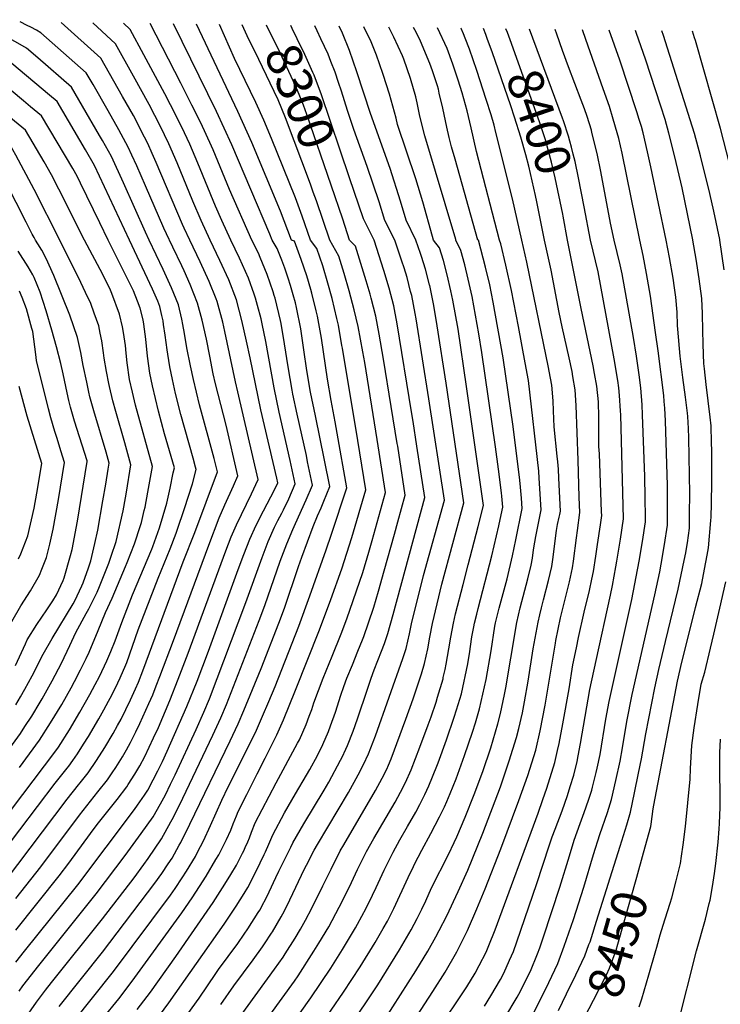
# Model space of a CAD drawing. Units: inches. Extents: x 2583075 to 2588528, y 1539767 to 1545251.
# Drawn here: x 2584203 to 2584773, y 1544378 to 1545179 of the extents above; entities that cross this region are included whole.
import ezdxf
from ezdxf.enums import TextEntityAlignment as Align

# ---------------------------------------------------------------- set-up
doc = ezdxf.new("R2010")
doc.units = ezdxf.units.IN
doc.header["$MEASUREMENT"] = 0
doc.layers.add('tile_2467_35_contour_10ft', color=101, linetype='Continuous')
doc.styles.add('Arial', font='arial.ttf')

msp = doc.modelspace()

# ---------------------------------------------------------------- linework, layer by layer
at = {"layer": 'tile_2467_35_contour_10ft'}
for p, q in [((2584599.81, 1545168.7, 8400), (2584598.59, 1545171.92, 8400)), ((2584667.44, 1545000, 8410), (2584662.23, 1545027.04, 8410))]:
    msp.add_line(p, q, dxfattribs=at)
for points, elevation in [([(2584255.86, 1545000), (2584234.84, 1545041.52), (2584228.85, 1545052.99), (2584223.04, 1545063.66), (2584207.83, 1545089.33), (2584198.93, 1545096.8), (2584172.55, 1545118.88), (2584132.93, 1545142.64), (2584120.96, 1545150.36), (2584107.14, 1545160.7), (2584083.44, 1545179.24)], 8170), ([(2584275.12, 1545000), (2584268.3, 1545014.03), (2584252.51, 1545046.4), (2584249.7, 1545051.86), (2584246.32, 1545058.26), (2584220.76, 1545101), (2584211.88, 1545108.49), (2584206.13, 1545113.31), (2584196.23, 1545121.57), (2584184.76, 1545131.12), (2584160.89, 1545144.98), (2584154.21, 1545148.98), (2584148.5, 1545152.43), (2584142.26, 1545156.56), (2584136.73, 1545160.28), (2584123.08, 1545171.63), (2584114.72, 1545178.79)], 8180), ([(2584292.26, 1545000), (2584263.9, 1545060.52), (2584256.44, 1545073.28), (2584233.4, 1545112.68), (2584227.31, 1545117.9), (2584196.62, 1545143.63), (2584194.43, 1545144.87), (2584185.57, 1545149.86), (2584174.47, 1545156.04), (2584167.57, 1545160.12), (2584163.63, 1545162.5), (2584160.36, 1545164.7), (2584152.4, 1545170.12), (2584145.42, 1545175.93), (2584142.47, 1545178.4)], 8190), ([(2584308.44, 1545000), (2584305.33, 1545006.5), (2584287.6, 1545046.53), (2584277.63, 1545068.04), (2584270.31, 1545080.87), (2584267.87, 1545085.14), (2584254.2, 1545108.98), (2584245.3, 1545124.39), (2584217.8, 1545148.18), (2584208.48, 1545156.14), (2584201.47, 1545160.18), (2584191.83, 1545165.68), (2584186.99, 1545168.34), (2584177.27, 1545173.99), (2584171.32, 1545177.99)], 8200), ([(2584324.88, 1545000), (2584324.66, 1545000.46), (2584320.35, 1545009.59), (2584305.43, 1545044.24), (2584298.21, 1545060.46), (2584294.3, 1545069.15), (2584291.36, 1545075.55), (2584283.63, 1545089.6), (2584274.93, 1545105.21), (2584262.72, 1545126.5), (2584257.2, 1545136.1), (2584220.33, 1545168.65), (2584216.62, 1545170.61), (2584211.99, 1545173.06), (2584209.02, 1545174.51), (2584203.44, 1545177.53)], 8210), ([(2584341.41, 1545000), (2584336.79, 1545009.6), (2584335.37, 1545012.69), (2584314.02, 1545063.05), (2584310.77, 1545070.51), (2584307.21, 1545078.54), (2584304.61, 1545083.76), (2584295.48, 1545101.26), (2584286.73, 1545116.82), (2584269.1, 1545147.82), (2584236.73, 1545177.06)], 8220), ([(2584357.87, 1545000), (2584350.59, 1545015.82), (2584343.87, 1545031.78), (2584331.07, 1545062.76), (2584324.42, 1545078.25), (2584320.93, 1545085.52), (2584317.51, 1545092.46), (2584308.27, 1545110.21), (2584295.72, 1545133.26), (2584281, 1545159.53), (2584262.42, 1545176.69)], 8230), ([(2584374.86, 1545000), (2584367.5, 1545015.99), (2584362.36, 1545027.7), (2584348.08, 1545062.47), (2584341.48, 1545077.97), (2584337.19, 1545087.25), (2584330.31, 1545101.09), (2584321.15, 1545118.9), (2584302.23, 1545154.11), (2584294.83, 1545167.73), (2584292.9, 1545171.24), (2584287.61, 1545176.34)], 8240), ([(2584391.91, 1545000), (2584373.67, 1545041.03), (2584360.38, 1545073.34), (2584353.44, 1545088.97), (2584350.11, 1545095.96), (2584343.17, 1545109.76), (2584334.02, 1545127.58), (2584309.08, 1545176.03)], 8250), ([(2584408.42, 1545000), (2584406.47, 1545004.69), (2584375.61, 1545077.39), (2584369.49, 1545091.08), (2584363.08, 1545104.59), (2584328.02, 1545175.76)], 8260), ([(2584424.17, 1545000), (2584415.18, 1545023.52), (2584391.78, 1545079.43), (2584380.41, 1545104.47), (2584346.9, 1545175.49)], 8270), ([(2584439.64, 1545000), (2584432.74, 1545019.54), (2584427.27, 1545034.42), (2584407.94, 1545082.64), (2584401.58, 1545097.44), (2584394.99, 1545111.88), (2584377.78, 1545147.77), (2584365.57, 1545175.23)], 8280), ([(2584441.88, 1545038.85), (2584439.5, 1545045.46), (2584419.29, 1545099.52), (2584413.21, 1545113.99), (2584406.89, 1545127.59), (2584397.43, 1545146.73), (2584387.96, 1545166.17), (2584384.06, 1545174.97)], 8290), ([(2584456.34, 1545044.69), (2584436.57, 1545102.21), (2584433.8, 1545109.68), (2584431.02, 1545116.97), (2584427.65, 1545124.83), (2584414.6, 1545152.91), (2584403.87, 1545174.68)], 8300), ([(2584471.29, 1545050.74), (2584448.27, 1545118.81), (2584446.9, 1545122.53), (2584442.55, 1545134.13), (2584441.59, 1545136.32), (2584433.82, 1545153.44), (2584432.93, 1545155.29), (2584424.68, 1545172.14), (2584423.56, 1545174.4)], 8310), ([(2584508.11, 1545000), (2584500.12, 1545015.95), (2584495.41, 1545031.23), (2584485.67, 1545059.71), (2584474.72, 1545089.9), (2584469.66, 1545105.39), (2584464.71, 1545121.05), (2584462.41, 1545128.07), (2584459.61, 1545136.47), (2584456.24, 1545145.3), (2584453.99, 1545151.13), (2584448.11, 1545163.8), (2584445.12, 1545170.24), (2584443.24, 1545174.13)], 8320), ([(2584525.38, 1545000), (2584517.41, 1545016.26), (2584512.85, 1545031.76), (2584504.26, 1545058.25), (2584488.47, 1545102.96), (2584477.39, 1545136.93), (2584471.24, 1545154.22), (2584465.54, 1545168.32), (2584463, 1545173.84)], 8330), ([(2584539.7, 1545000), (2584538.77, 1545002.95), (2584530.86, 1545031.01), (2584525.18, 1545049.92), (2584510.45, 1545093.93), (2584509.18, 1545099.02), (2584503.82, 1545118.79), (2584498.74, 1545134.78), (2584495.84, 1545143.46), (2584493.17, 1545150.41), (2584488.88, 1545161.11), (2584482.99, 1545173.56)], 8340), ([(2584557.85, 1545000), (2584557.71, 1545000.45), (2584532.46, 1545084.89), (2584528.65, 1545100.72), (2584526.38, 1545111.73), (2584525.21, 1545116.41), (2584521.05, 1545131.52), (2584515.44, 1545147.13), (2584514.36, 1545149.95), (2584507.36, 1545164.89), (2584503.26, 1545173.27)], 8350), ([(2584575.57, 1545000), (2584557.31, 1545065.8), (2584554.27, 1545075.93), (2584552.46, 1545083.55), (2584550.53, 1545091.73), (2584547.25, 1545107.35), (2584544.38, 1545119.43), (2584543.58, 1545122.74), (2584542.82, 1545125.38), (2584538.86, 1545137.76), (2584536.73, 1545143.5), (2584528.95, 1545161.81), (2584525.46, 1545168.99), (2584523.42, 1545172.99)], 8360), ([(2584593.39, 1545000), (2584574.6, 1545071.92), (2584570.22, 1545091.26), (2584567.04, 1545105.11), (2584562.96, 1545119.65), (2584559.64, 1545129.95), (2584555.28, 1545143.07), (2584550.65, 1545155.94), (2584542.96, 1545172.71)], 8370), ([(2584611.37, 1545000), (2584603.95, 1545033.66), (2584590.38, 1545087.58), (2584588.9, 1545093.39), (2584586.65, 1545101.85), (2584582.61, 1545114.27), (2584574.83, 1545137.79), (2584568.8, 1545155.15), (2584565.36, 1545164.2), (2584563.97, 1545167.84), (2584562.06, 1545172.01), (2584561.85, 1545172.44)], 8380), ([(2584583.64, 1545163.14), (2584582.19, 1545167.12), (2584580.21, 1545172.18)], 8390), ([(2584644.83, 1545021.06), (2584638.68, 1545050.75), (2584635.68, 1545063.23), (2584633.27, 1545072.35), (2584630.67, 1545081.43), (2584625.82, 1545096.08), (2584602.04, 1545162.77), (2584599.81, 1545168.7)], 8400), ([(2584662.23, 1545027.04), (2584657.66, 1545050.72), (2584654.8, 1545063.84), (2584653.36, 1545070), (2584651.92, 1545075.51), (2584650.52, 1545080.49), (2584649.37, 1545084.6), (2584645.3, 1545096.97), (2584644.55, 1545099.26), (2584617.77, 1545171.65)], 8410), ([(2584686.64, 1545000), (2584683.72, 1545013.74), (2584675.87, 1545055.7), (2584672.77, 1545070.54), (2584668.56, 1545087.53), (2584668.05, 1545089.26), (2584664.55, 1545100.45), (2584662.4, 1545106.85), (2584659.87, 1545113.83), (2584649.35, 1545140.8), (2584644.57, 1545154.2), (2584639.99, 1545167.56), (2584638.68, 1545171.35)], 8420), ([(2584707.57, 1545000), (2584693.08, 1545070.75), (2584690.28, 1545082.6), (2584689.15, 1545087.33), (2584685.92, 1545098.38), (2584682.75, 1545108.53), (2584677.74, 1545122.98), (2584663.54, 1545163.14), (2584660.71, 1545171.04)], 8430), ([(2584728.92, 1545000), (2584716.4, 1545059.67), (2584713.7, 1545071.82), (2584710.12, 1545087.13), (2584708.7, 1545092.32), (2584707.04, 1545098.18), (2584705.11, 1545104.37), (2584691.28, 1545146.19), (2584682.62, 1545170.73)], 8440), ([(2584750.67, 1545000), (2584750.62, 1545000.26), (2584741.81, 1545042.57), (2584736, 1545067.66), (2584731.13, 1545086.93), (2584727.99, 1545097.97), (2584724.47, 1545109.03), (2584712.13, 1545147.06), (2584704.89, 1545167.9), (2584703.97, 1545170.43)], 8450), ([(2584772.51, 1545000), (2584772.45, 1545000.42), (2584767.65, 1545023.47), (2584764.5, 1545037.86), (2584756.78, 1545068.41), (2584751.82, 1545086.73), (2584748.53, 1545097.78), (2584726.81, 1545166.3), (2584725.45, 1545170.13)], 8460), ([(2584796.31, 1545000), (2584796.1, 1545001), (2584795.11, 1545005.45), (2584772.98, 1545090.87), (2584759.43, 1545138.49), (2584752.65, 1545162.28), (2584752.03, 1545164.43), (2584750.28, 1545169.78)], 8470), ([(2584622.64, 1545036.13), (2584617.12, 1545060.08), (2584614.8, 1545069.21), (2584610.7, 1545083.78), (2584605.52, 1545100.03), (2584602.5, 1545109.2), (2584587.27, 1545153.21), (2584583.64, 1545163.14)], 8390), ([(2584235.58, 1545000), (2584214.84, 1545041.23), (2584199.91, 1545069.01), (2584194.9, 1545077.66), (2584177.39, 1545092.32), (2584177.23, 1545092.46)], 8160), ([(2584215.99, 1545000), (2584215.96, 1545000.04), (2584214.78, 1545002.18), (2584213.28, 1545004.92), (2584208.2, 1545014.7), (2584192.17, 1545046.57), (2584184.91, 1545060.5), (2584181.96, 1545065.99), (2584173.47, 1545073.11), (2584169.25, 1545076.64)], 8150), ([(2584491.28, 1545000), (2584482.61, 1545017.24), (2584471.29, 1545050.74)], 8310), ([(2584471.43, 1545000), (2584465.83, 1545017.08), (2584456.34, 1545044.69)], 8300), ([(2584455.37, 1545000), (2584444.36, 1545031.97), (2584441.88, 1545038.85)], 8290), ([(2584629.9, 1545000), (2584623.77, 1545031.21), (2584622.64, 1545036.13)], 8390), ([(2584648.72, 1545000), (2584645.17, 1545019.45), (2584644.83, 1545021.06)], 8400), ([(2584144.08, 1544468.13), (2584231.61, 1544583.51), (2584234.63, 1544587.7), (2584243.6, 1544601.8), (2584252.06, 1544616.07), (2584260.2, 1544630.47), (2584264.55, 1544638.58), (2584267.97, 1544645), (2584274.03, 1544657.73), (2584277.27, 1544665.47), (2584280.61, 1544674.1), (2584286.02, 1544689.01), (2584294.69, 1544711.53), (2584310.46, 1544748.67), (2584311.25, 1544750.66), (2584316.69, 1544766), (2584322.62, 1544785.96), (2584325.39, 1544798.36), (2584328.01, 1544810.64), (2584328.84, 1544814.67), (2584326.23, 1544823.92), (2584320.9, 1544842.43), (2584315.93, 1544860.97), (2584311.09, 1544881.44), (2584308.87, 1544891.74), (2584307.07, 1544905.58), (2584305.68, 1544919.54), (2584304.08, 1544931.67), (2584303.39, 1544935.19), (2584300.99, 1544944.73), (2584298.88, 1544950.23), (2584295.49, 1544958.66), (2584292.07, 1544965.78), (2584275.12, 1545000)], 8180), ([(2584161.13, 1544438.92), (2584241.6, 1544545.38), (2584250.95, 1544556.88), (2584252.21, 1544558.48), (2584258.61, 1544566.65), (2584265.63, 1544576.65), (2584272.29, 1544587.36), (2584279.01, 1544598.72), (2584282.65, 1544605.17), (2584285.57, 1544610.48), (2584293.19, 1544626.07), (2584297.22, 1544634.98), (2584299.6, 1544640.56), (2584303.18, 1544649.69), (2584336.06, 1544738.45), (2584345.64, 1544762.31), (2584363.83, 1544811.43), (2584361.25, 1544822.4), (2584349.43, 1544866.1), (2584344.44, 1544886.5), (2584341.91, 1544897.84), (2584339.06, 1544912.41), (2584337.15, 1544924.06), (2584335.78, 1544931.47), (2584334.96, 1544935.73), (2584332.13, 1544947.36), (2584326.47, 1544961.27), (2584319.8, 1544976.07), (2584308.44, 1545000)], 8200), ([(2584174.27, 1544482.46), (2584231.77, 1544558.3), (2584241.6, 1544570.38), (2584243.03, 1544572.21), (2584246.29, 1544576.72), (2584250.11, 1544582.18), (2584255.04, 1544590.04), (2584258.97, 1544596.32), (2584267.37, 1544610.62), (2584271.43, 1544617.88), (2584275.36, 1544625.07), (2584277.91, 1544629.83), (2584282.84, 1544639.86), (2584284.81, 1544644.09), (2584289.25, 1544654.43), (2584290.06, 1544656.49), (2584299.49, 1544683.08), (2584315.55, 1544725.1), (2584325.45, 1544748.85), (2584330.36, 1544761.62), (2584331.25, 1544764.15), (2584337.1, 1544781.64), (2584343.56, 1544801.82), (2584346.55, 1544813.38), (2584346.02, 1544815.37), (2584344.06, 1544822.61), (2584334.02, 1544858.26), (2584329.81, 1544875.22), (2584327.23, 1544886.58), (2584325.06, 1544896.9), (2584323.59, 1544907.1), (2584323.08, 1544910.67), (2584321.45, 1544922.73), (2584320.14, 1544931.36), (2584319.63, 1544934.44), (2584318.65, 1544938.79), (2584316.93, 1544946.07), (2584315.29, 1544950.2), (2584311.2, 1544959.98), (2584292.26, 1545000)], 8190), ([(2584190.65, 1544580.69), (2584203.62, 1544598.75), (2584207.32, 1544604.41), (2584212.79, 1544612.78), (2584219.72, 1544624.26), (2584221.36, 1544627.02), (2584229.36, 1544641.46), (2584237.02, 1544656.03), (2584243.93, 1544670.36), (2584248.65, 1544680.9), (2584257.17, 1544696.23), (2584259.17, 1544700.02), (2584266.02, 1544713.75), (2584267.89, 1544718.34), (2584275.5, 1544737.18), (2584277.54, 1544743.02), (2584281.55, 1544754.85), (2584287.16, 1544779.7), (2584287.73, 1544782.8), (2584289.87, 1544794.91), (2584293.42, 1544817.27), (2584288.52, 1544835.09), (2584281.15, 1544860.56), (2584278.85, 1544869.33), (2584276.03, 1544880.9), (2584275.48, 1544883.47), (2584273.73, 1544893.15), (2584271.88, 1544904.02), (2584271.3, 1544908.21), (2584269.86, 1544918.14), (2584268.6, 1544924.35), (2584267.35, 1544930.3), (2584263.63, 1544940.56), (2584260.82, 1544948.34), (2584256.59, 1544957.45), (2584252.74, 1544965.5), (2584235.58, 1545000)], 8160), ([(2584199.81, 1544621.91), (2584203.66, 1544628.5), (2584207.14, 1544634.68), (2584213.12, 1544645.67), (2584222.24, 1544663.24), (2584229.38, 1544675.87), (2584246.56, 1544704.03), (2584247.77, 1544706.54), (2584253.51, 1544718.76), (2584254.56, 1544721.32), (2584258.95, 1544733.53), (2584260.97, 1544739.27), (2584264.22, 1544753.34), (2584266.55, 1544764.09), (2584270.76, 1544787.88), (2584273.01, 1544801.48), (2584274.96, 1544813.82), (2584275.72, 1544818.57), (2584273.41, 1544827.39), (2584263.23, 1544861.15), (2584260.19, 1544872.48), (2584259.34, 1544876.4), (2584257.61, 1544884.4), (2584254.7, 1544898.13), (2584252.76, 1544908.61), (2584250.02, 1544920.65), (2584243.76, 1544938.83), (2584230.68, 1544971.08), (2584224.62, 1544984.99), (2584220.95, 1544991.8), (2584217.87, 1544996.94), (2584215.99, 1545000)], 8150), ([(2584200, 1544412.74), (2584207.03, 1544421.63), (2584250.32, 1544475.57), (2584296.42, 1544536.8), (2584298.91, 1544540.35), (2584304.57, 1544548.55), (2584307.23, 1544552.72), (2584311.67, 1544561.01), (2584315.54, 1544568.36), (2584319.18, 1544575.84), (2584323.11, 1544584.21), (2584339.06, 1544620.76), (2584347.27, 1544641.14), (2584356.56, 1544665.69), (2584380.88, 1544731.97), (2584385.45, 1544744.36), (2584390.13, 1544756.74), (2584395.4, 1544768.25), (2584401.31, 1544779.67), (2584407.32, 1544791.08), (2584411.76, 1544799.61), (2584413.1, 1544802.65), (2584412.28, 1544806.48), (2584399.2, 1544861.93), (2584390.49, 1544904.29), (2584387.62, 1544917.8), (2584383.81, 1544934.6), (2584379.36, 1544951.34), (2584373.13, 1544967.61), (2584365.85, 1544983.39), (2584357.95, 1544999.9), (2584357.87, 1545000)], 8230), ([(2584200, 1544438.73), (2584235.25, 1544482.9), (2584243.04, 1544493.3), (2584260.64, 1544517.35), (2584266.13, 1544524.66), (2584282.43, 1544545.13), (2584290.15, 1544555.41), (2584291.37, 1544557.22), (2584296.74, 1544565.56), (2584300.66, 1544572.35), (2584304.75, 1544580.13), (2584308.44, 1544587.52), (2584311.98, 1544595.11), (2584315.82, 1544603.71), (2584325.16, 1544625.48), (2584331.98, 1544642.77), (2584340.06, 1544663.91), (2584370.73, 1544747.22), (2584375.11, 1544758.59), (2584379.5, 1544768.39), (2584391.59, 1544793.54), (2584396.96, 1544805.35), (2584380.6, 1544876.58), (2584378.65, 1544884.7), (2584369.95, 1544925.74), (2584368.19, 1544933.28), (2584363.55, 1544950.01), (2584362.73, 1544952.14), (2584357.25, 1544966.27), (2584349.87, 1544982.26), (2584341.41, 1545000)], 8220), ([(2584200, 1544464.48), (2584220.3, 1544490.17), (2584251.56, 1544532.29), (2584266.67, 1544551.28), (2584274.35, 1544561.04), (2584278.32, 1544566.7), (2584281.31, 1544571.06), (2584286.54, 1544579.69), (2584289.81, 1544585.32), (2584293.17, 1544591.27), (2584297.53, 1544600.02), (2584300.82, 1544606.77), (2584308.16, 1544623.07), (2584311.26, 1544630.21), (2584314.12, 1544637.5), (2584317.02, 1544644.99), (2584328.06, 1544674.34), (2584356.78, 1544751.93), (2584365.4, 1544774.01), (2584370.02, 1544784.71), (2584376.84, 1544800.11), (2584380.4, 1544808.39), (2584370.87, 1544849.34), (2584362.4, 1544883.01), (2584360.47, 1544891.21), (2584357.59, 1544905.72), (2584354.98, 1544919.48), (2584351.43, 1544934.88), (2584347.6, 1544948.66), (2584341.73, 1544963.87), (2584336.87, 1544974.98), (2584334.95, 1544979.18), (2584327.52, 1544994.36), (2584324.88, 1545000)], 8210), ([(2584202.53, 1544389.1), (2584205.59, 1544393.36), (2584209.78, 1544398.76), (2584217.61, 1544408.7), (2584265.38, 1544468.24), (2584288.85, 1544499.41), (2584301.83, 1544517.32), (2584311.56, 1544530.95), (2584312.78, 1544532.72), (2584318.96, 1544543.91), (2584321.57, 1544548.75), (2584325.84, 1544557.47), (2584329.62, 1544565.21), (2584346.54, 1544602.07), (2584352.9, 1544616.05), (2584357.31, 1544626.94), (2584387.07, 1544705.12), (2584400.22, 1544741.77), (2584405.14, 1544754.9), (2584410.34, 1544766.41), (2584413.14, 1544771.91), (2584416.19, 1544777.84), (2584417.68, 1544780.65), (2584421.91, 1544789.66), (2584427.15, 1544801.63), (2584423.1, 1544820.77), (2584414.02, 1544860.11), (2584409.95, 1544879.84), (2584403.24, 1544917.52), (2584400.32, 1544931.83), (2584399.39, 1544935.91), (2584396.55, 1544946.71), (2584394.98, 1544952.66), (2584393.76, 1544956.09), (2584389.04, 1544968.95), (2584381.83, 1544985.37), (2584374.86, 1545000)], 8240), ([(2584202.95, 1544571.17), (2584219.07, 1544593.25), (2584228.15, 1544607.3), (2584237.21, 1544622.26), (2584244.92, 1544635.92), (2584247.58, 1544640.9), (2584252.61, 1544650.47), (2584257.08, 1544659.78), (2584259.48, 1544664.82), (2584266.83, 1544682.35), (2584272.75, 1544697.01), (2584278.39, 1544708.8), (2584289.13, 1544734.42), (2584290.54, 1544737.82), (2584296.46, 1544753), (2584301.31, 1544767.96), (2584302.02, 1544770.36), (2584304.34, 1544780.01), (2584304.98, 1544782.89), (2584307.3, 1544794.96), (2584311.13, 1544815.97), (2584297.32, 1544865.67), (2584294.75, 1544876.24), (2584292.47, 1544886.51), (2584290.47, 1544900.29), (2584289.61, 1544908.08), (2584288.98, 1544914.22), (2584287.55, 1544924.96), (2584286.77, 1544929.54), (2584284.29, 1544939.74), (2584278.09, 1544956.55), (2584276.96, 1544959.16), (2584270.6, 1544971.99), (2584255.86, 1545000)], 8170), ([(2584206.14, 1544364.94), (2584216.6, 1544380.2), (2584222.33, 1544387.73), (2584224.08, 1544390), (2584229.02, 1544396.23), (2584270.44, 1544447.93), (2584296.12, 1544481.22), (2584303.98, 1544492.05), (2584307.45, 1544497.05), (2584318.26, 1544512.98), (2584326.05, 1544526.87), (2584327.11, 1544528.79), (2584332.9, 1544540.43), (2584360.28, 1544597.4), (2584366.7, 1544611.36), (2584371.23, 1544622.21), (2584397.87, 1544690.67), (2584402.54, 1544702.9), (2584415, 1544738.77), (2584416.29, 1544742.38), (2584420.31, 1544753.03), (2584425.34, 1544764.7), (2584427.46, 1544769.6), (2584436.1, 1544788.63), (2584441.19, 1544800.62), (2584437.27, 1544819.75), (2584436.21, 1544824.75), (2584428.74, 1544858.3), (2584425.34, 1544874.7), (2584424.66, 1544878.04), (2584421.5, 1544896.85), (2584418.51, 1544915.65), (2584415.6, 1544932.04), (2584415.1, 1544934.49), (2584410.82, 1544952.65), (2584410.16, 1544954.99), (2584409.25, 1544957.8), (2584404.41, 1544971.92), (2584398.75, 1544985.94), (2584397.34, 1544989.24), (2584391.91, 1545000)], 8250), ([(2584235.16, 1544376.74), (2584270.44, 1544421), (2584313.03, 1544476.95), (2584318.71, 1544484.89), (2584323.91, 1544492.64), (2584326.94, 1544497.45), (2584332.89, 1544508), (2584334.02, 1544510.14), (2584341.39, 1544525.04), (2584374.2, 1544592.67), (2584380.81, 1544606.57), (2584385.44, 1544617.38), (2584399.34, 1544651.54), (2584413.7, 1544688.4), (2584418.33, 1544700.63), (2584429.86, 1544734.43), (2584432.6, 1544742.05), (2584441.74, 1544766.93), (2584445.36, 1544775.61), (2584448.19, 1544782.25), (2584450.37, 1544787.6), (2584455.23, 1544799.6), (2584451.01, 1544821.03), (2584443.56, 1544856.99), (2584439.67, 1544876.19), (2584436.69, 1544893.85), (2584434.25, 1544910.83), (2584431.71, 1544927.85), (2584428.32, 1544945.23), (2584427.41, 1544948.85), (2584425.53, 1544955.53), (2584423.41, 1544963.04), (2584421.51, 1544968.89), (2584418.69, 1544977.28), (2584416.26, 1544983.79), (2584412.54, 1544993.04), (2584408.42, 1545000)], 8260), ([(2584246.18, 1544363.56), (2584279.3, 1544405.22), (2584325.69, 1544467.3), (2584329.48, 1544472.58), (2584335.29, 1544481.29), (2584338.79, 1544486.81), (2584345.97, 1544498.71), (2584347.78, 1544502.16), (2584352.5, 1544511.37), (2584358.29, 1544523.97), (2584367.45, 1544544.44), (2584372.73, 1544555.26), (2584389.62, 1544589.27), (2584395.57, 1544601.55), (2584400.52, 1544612.81), (2584405.74, 1544624.8), (2584410.77, 1544636.81), (2584430, 1544685.95), (2584439.13, 1544710.75), (2584452.35, 1544748.02), (2584456.69, 1544760.76), (2584469.27, 1544798.59), (2584461.31, 1544842.91), (2584459.61, 1544852.25), (2584456.3, 1544869.6), (2584453.29, 1544886.82), (2584448.42, 1544920.3), (2584445.34, 1544938.02), (2584444.3, 1544942.49), (2584440.62, 1544956.88), (2584439.82, 1544959.73), (2584436.48, 1544970.99), (2584432.06, 1544984.17), (2584426.54, 1544999.16), (2584424.17, 1545000)], 8270), ([(2584257.24, 1544350.33), (2584283.71, 1544382.98), (2584294.46, 1544397.2), (2584334.95, 1544452.85), (2584343.3, 1544465.11), (2584349.21, 1544474.24), (2584354.59, 1544482.57), (2584362.72, 1544496.15), (2584364.96, 1544499.97), (2584371.39, 1544512.6), (2584374.69, 1544520.09), (2584376.62, 1544525.18), (2584379.3, 1544531.75), (2584380.8, 1544535.37), (2584387.71, 1544549.1), (2584396.29, 1544565.87), (2584402.76, 1544578.74), (2584412.14, 1544597.53), (2584417.54, 1544609.76), (2584427.51, 1544634.06), (2584446.89, 1544683), (2584456.18, 1544707.77), (2584465.16, 1544732.76), (2584473.32, 1544758.02), (2584484.56, 1544796.86), (2584478.03, 1544837.05), (2584465.49, 1544912.14), (2584465.11, 1544914.39), (2584462.3, 1544930.84), (2584461.14, 1544936.1), (2584457.18, 1544952.38), (2584453.76, 1544964.86), (2584449.52, 1544978.92), (2584444.74, 1544993.12), (2584439.64, 1545000)], 8280), ([(2584298.66, 1544374.21), (2584309.34, 1544388.46), (2584330.05, 1544417.35), (2584360.33, 1544461.18), (2584370, 1544476.13), (2584374.84, 1544484.11), (2584379.34, 1544491.71), (2584384.28, 1544501.26), (2584385.24, 1544503.19), (2584386.5, 1544505.97), (2584388.58, 1544510.64), (2584389.85, 1544513.85), (2584391.55, 1544518.34), (2584394.57, 1544526.01), (2584411.56, 1544558.7), (2584429.15, 1544590.78), (2584430.69, 1544593.68), (2584435.96, 1544605.93), (2584438.53, 1544612.85), (2584440.54, 1544618.33), (2584442.35, 1544623.54), (2584449.82, 1544643.74), (2584457.13, 1544661.65), (2584464.62, 1544679.71), (2584469.21, 1544691.95), (2584482.09, 1544729.76), (2584487.11, 1544746.25), (2584489.79, 1544755.58), (2584500.54, 1544794.76), (2584493.76, 1544837.78), (2584483.67, 1544900.47), (2584482.17, 1544909.06), (2584478.29, 1544929.73), (2584475.08, 1544943.21), (2584471.07, 1544958.76), (2584466.98, 1544972.9), (2584462.64, 1544986.89), (2584455.37, 1545000)], 8290), ([(2584313.71, 1544365.37), (2584324.44, 1544379.59), (2584369.45, 1544443.53), (2584379.24, 1544458.25), (2584385.63, 1544468.54), (2584388.71, 1544473.57), (2584395.4, 1544486.7), (2584401.86, 1544500.25), (2584402.93, 1544502.5), (2584405.61, 1544508.78), (2584408.82, 1544516.32), (2584418.37, 1544534.3), (2584427.34, 1544549.72), (2584436.4, 1544564.81), (2584439.07, 1544569.34), (2584445.2, 1544580.84), (2584449.74, 1544589.73), (2584454.27, 1544600.46), (2584455.94, 1544604.9), (2584459.88, 1544616.05), (2584464.36, 1544629.89), (2584466.75, 1544636.89), (2584469.15, 1544643.74), (2584473.63, 1544654.67), (2584478.22, 1544665.59), (2584481.93, 1544674.77), (2584482.99, 1544677.63), (2584486.86, 1544688.67), (2584491.04, 1544701.48), (2584494.78, 1544714.33), (2584499.51, 1544730.92), (2584507.9, 1544760.8), (2584510.67, 1544770.85), (2584516.51, 1544792.65), (2584510.5, 1544832.3), (2584510.17, 1544834.44), (2584505.33, 1544864.77), (2584498.93, 1544903.26), (2584495.39, 1544923.47), (2584492.68, 1544938.04), (2584489.03, 1544952.64), (2584488.04, 1544956.07), (2584484.86, 1544966.94), (2584476.14, 1544995.1), (2584471.43, 1545000)], 8300), ([(2584339.7, 1544370.63), (2584348.95, 1544383.59), (2584362.47, 1544403.51), (2584364.69, 1544406.73), (2584380.38, 1544427.96), (2584385.65, 1544435.48), (2584388.68, 1544439.97), (2584396.95, 1544453.01), (2584398.26, 1544455.09), (2584405.03, 1544468.05), (2584405.97, 1544470.01), (2584411.47, 1544481.65), (2584413.91, 1544486.88), (2584423.47, 1544506.36), (2584425.25, 1544509.7), (2584434.2, 1544525.14), (2584450.66, 1544552.63), (2584454.41, 1544559.08), (2584463.95, 1544576.9), (2584465.22, 1544579.5), (2584468.31, 1544585.87), (2584469.61, 1544589.04), (2584474.21, 1544600.59), (2584477.82, 1544610.77), (2584479.46, 1544615.45), (2584484.22, 1544629.89), (2584488.9, 1544643.74), (2584491.46, 1544650.49), (2584497.33, 1544665.59), (2584499.79, 1544672.01), (2584502.52, 1544680.03), (2584506.76, 1544695.58), (2584532.48, 1544790.54), (2584526.09, 1544832.34), (2584523.02, 1544852.39), (2584521.78, 1544860.21), (2584509.96, 1544931.88), (2584507.82, 1544943.44), (2584507.25, 1544946.45), (2584503.52, 1544961.01), (2584499.18, 1544975.21), (2584491.28, 1545000)], 8310), ([(2584366.69, 1544378.41), (2584377.29, 1544393.6), (2584393.06, 1544414.76), (2584400.64, 1544425.25), (2584402.3, 1544427.75), (2584407.94, 1544436.26), (2584408.74, 1544437.53), (2584415.67, 1544449.66), (2584418.32, 1544454.62), (2584422.75, 1544463.47), (2584434.83, 1544488.56), (2584436.44, 1544491.67), (2584442.69, 1544503.71), (2584445.32, 1544508.34), (2584470.51, 1544550.85), (2584478.44, 1544565.16), (2584482.83, 1544573.56), (2584486.81, 1544582.04), (2584492.38, 1544596.82), (2584514.66, 1544659.81), (2584517.34, 1544667.87), (2584520.08, 1544679.73), (2584521.83, 1544687.84), (2584531.51, 1544727.16), (2584548.46, 1544788.43), (2584535.83, 1544870.79), (2584525.43, 1544935.97), (2584524.69, 1544940.39), (2584521.89, 1544954.91), (2584521.01, 1544958.28), (2584518.12, 1544969.45), (2584515.69, 1544977.33), (2584513.92, 1544982.98), (2584508.11, 1545000)], 8320), ([(2584367.45, 1544347.98), (2584410.33, 1544406.92), (2584417.27, 1544416.75), (2584419.11, 1544419.59), (2584427.14, 1544432.36), (2584431.51, 1544439.55), (2584435.54, 1544446.96), (2584440.56, 1544456.59), (2584449.49, 1544474.83), (2584456.28, 1544488.48), (2584463.72, 1544503.22), (2584466.68, 1544508.27), (2584492.55, 1544552.46), (2584497.89, 1544562.34), (2584501.55, 1544569.67), (2584503.03, 1544572.96), (2584505.26, 1544578.21), (2584517.19, 1544610.43), (2584523.17, 1544626.97), (2584529.85, 1544647.34), (2584532.37, 1544655.54), (2584534.92, 1544667.55), (2584536.57, 1544676.94), (2584538.86, 1544688.08), (2584546.52, 1544720.17), (2584564.43, 1544786.32), (2584549.81, 1544883.65), (2584542.69, 1544930.26), (2584539.89, 1544946.69), (2584536.53, 1544963.19), (2584536.5, 1544963.35), (2584536.42, 1544963.64), (2584533.08, 1544976.28), (2584529.89, 1544986.71), (2584529.16, 1544989.04), (2584525.38, 1545000)], 8330), ([(2584388.61, 1544344.97), (2584426.55, 1544397.32), (2584429.46, 1544401.64), (2584442.42, 1544421.66), (2584446.45, 1544428.22), (2584454.44, 1544441.58), (2584462.89, 1544457.53), (2584471.32, 1544474.08), (2584477.94, 1544487.97), (2584485.19, 1544502.72), (2584491.18, 1544513.2), (2584508.48, 1544542.94), (2584512.85, 1544551.05), (2584516.98, 1544558.97), (2584521.43, 1544569.03), (2584528.49, 1544587.48), (2584535.32, 1544605.63), (2584537.68, 1544612.32), (2584541.78, 1544624.07), (2584543.03, 1544628.25), (2584547.38, 1544643.22), (2584547.6, 1544644.22), (2584549.03, 1544650.85), (2584549.97, 1544655.21), (2584552.07, 1544667.59), (2584553.65, 1544677.18), (2584555.87, 1544688.32), (2584557.63, 1544695.96), (2584563.66, 1544719.89), (2584567.87, 1544735.9), (2584575.99, 1544767.17), (2584580.4, 1544784.22), (2584566.42, 1544881.05), (2584559.58, 1544927.61), (2584555.37, 1544951.09), (2584553.81, 1544958.64), (2584550.87, 1544971.66), (2584547.72, 1544983.37), (2584544.63, 1544993.61), (2584539.7, 1545000)], 8340), ([(2584407.95, 1544338.64), (2584439.98, 1544383.71), (2584456.14, 1544407.95), (2584465.68, 1544423.14), (2584476.06, 1544440.53), (2584477.9, 1544443.68), (2584484.85, 1544456.74), (2584489.92, 1544467.13), (2584493.03, 1544473.5), (2584499.63, 1544487.47), (2584506.81, 1544502.22), (2584512.3, 1544512.27), (2584518.4, 1544523.08), (2584525.25, 1544534.8), (2584528.6, 1544541.01), (2584531.35, 1544546.35), (2584532.66, 1544549.15), (2584535.97, 1544556.27), (2584542.27, 1544572.07), (2584543.32, 1544574.82), (2584550.13, 1544593.48), (2584556.56, 1544611.95), (2584558.38, 1544617.87), (2584562.29, 1544630.99), (2584567.62, 1544655.36), (2584569.15, 1544665.38), (2584570.54, 1544675.32), (2584570.88, 1544677.42), (2584572.39, 1544685.51), (2584573, 1544688.57), (2584574.77, 1544695.67), (2584575.98, 1544700.46), (2584586.96, 1544743.27), (2584592.86, 1544767.47), (2584595.63, 1544780.43), (2584596.12, 1544782.82), (2584595.34, 1544791.62), (2584595.07, 1544794.44), (2584592.61, 1544813.64), (2584590.01, 1544831.96), (2584578.97, 1544908.58), (2584576.6, 1544923.79), (2584571, 1544954.1), (2584567.91, 1544968.32), (2584565.12, 1544979.89), (2584561.91, 1544991.56), (2584557.85, 1545000)], 8350), ([(2584446.37, 1544359.16), (2584466.42, 1544388.24), (2584480.05, 1544409.07), (2584492.1, 1544428.72), (2584498.68, 1544439.99), (2584502.09, 1544445.95), (2584507.42, 1544456.47), (2584519.11, 1544481.69), (2584523.24, 1544490.49), (2584524.22, 1544492.4), (2584530.25, 1544503.96), (2584537.41, 1544517.25), (2584544.56, 1544530.91), (2584548.54, 1544539.1), (2584550.56, 1544543.46), (2584553.25, 1544550.01), (2584558.05, 1544561.88), (2584564.99, 1544580.79), (2584571.38, 1544599.79), (2584573.74, 1544607.5), (2584577.19, 1544618.77), (2584578.52, 1544624.76), (2584582.4, 1544642.7), (2584586.53, 1544665.88), (2584589.6, 1544685.92), (2584590.14, 1544688.81), (2584593.15, 1544700.7), (2584599.49, 1544724.49), (2584603.99, 1544743.23), (2584606.72, 1544756.27), (2584611.71, 1544781.77), (2584611.16, 1544790.2), (2584610.48, 1544798.96), (2584609.94, 1544804.83), (2584604.4, 1544848.28), (2584596.35, 1544904.17), (2584588.25, 1544949.55), (2584585.34, 1544963.72), (2584582.04, 1544977.99), (2584576.32, 1544999.89), (2584575.57, 1545000)], 8360), ([(2584470.15, 1544358.14), (2584494.26, 1544394.42), (2584512, 1544422.8), (2584521.54, 1544439.13), (2584526.48, 1544448.23), (2584530.23, 1544455.93), (2584533.34, 1544462.63), (2584538.02, 1544473.07), (2584551.79, 1544500.3), (2584556.49, 1544510), (2584558.54, 1544514.7), (2584565.28, 1544530.54), (2584572.74, 1544548.98), (2584579.75, 1544567.83), (2584586.21, 1544587.16), (2584592.06, 1544606.56), (2584594.07, 1544615.08), (2584597.46, 1544630.35), (2584598.41, 1544635.82), (2584602.42, 1544659.91), (2584607.34, 1544689.05), (2584610.24, 1544700.94), (2584616.43, 1544724.41), (2584619.16, 1544735.62), (2584620.08, 1544741.27), (2584620.97, 1544748.08), (2584622.06, 1544754.39), (2584622.89, 1544759), (2584627.31, 1544780.71), (2584625.69, 1544806.29), (2584625.21, 1544812.19), (2584616.96, 1544885.71), (2584614.33, 1544900.1), (2584608.72, 1544929.74), (2584603, 1544959.06), (2584598.54, 1544979.62), (2584594.42, 1544996.82), (2584593.39, 1545000)], 8370), ([(2584494.04, 1544356.96), (2584525.28, 1544405.67), (2584535.02, 1544421.74), (2584541.56, 1544433.34), (2584544.31, 1544438.41), (2584550.38, 1544450.46), (2584559.72, 1544470.16), (2584567.44, 1544487.66), (2584579.83, 1544517.76), (2584594.07, 1544555.26), (2584601.31, 1544576.47), (2584607.22, 1544595.34), (2584608.98, 1544602.73), (2584611.98, 1544615.49), (2584613.75, 1544624.34), (2584616.68, 1544641.37), (2584620.78, 1544667.65), (2584624.67, 1544689.3), (2584626.04, 1544695.19), (2584627.37, 1544700.85), (2584629.02, 1544707.53), (2584633.18, 1544723.26), (2584635.84, 1544734.48), (2584636.63, 1544740.13), (2584639.79, 1544763.87), (2584640.59, 1544768.62), (2584641.82, 1544774.7), (2584642.3, 1544776.84), (2584642.9, 1544779.65), (2584641.66, 1544806.4), (2584641.26, 1544813.79), (2584640.79, 1544819.69), (2584640.28, 1544824.26), (2584637.87, 1544847.98), (2584637.2, 1544861.13), (2584636.99, 1544869.33), (2584635.9, 1544881.92), (2584633.83, 1544893.44), (2584633.3, 1544896.31), (2584615.57, 1544981.98), (2584611.37, 1545000)], 8380), ([(2584507.09, 1544339.47), (2584539.06, 1544388.91), (2584549.13, 1544404.68), (2584558.69, 1544421.19), (2584567.43, 1544438.42), (2584574.86, 1544456.08), (2584581.65, 1544472.3), (2584594.4, 1544504.97), (2584609.05, 1544544.14), (2584616.24, 1544564.44), (2584622.77, 1544585.19), (2584626.35, 1544600.77), (2584630.46, 1544621.62), (2584635.27, 1544650.96), (2584638.78, 1544672.19), (2584639.17, 1544674.36), (2584643.08, 1544692.85), (2584643.81, 1544696.1), (2584650.27, 1544722.09), (2584652.72, 1544733.33), (2584653.55, 1544738.98), (2584656.06, 1544757.74), (2584656.83, 1544763.76), (2584658.65, 1544778.48), (2584658.26, 1544790.9), (2584657.29, 1544820.92), (2584655.8, 1544865.58), (2584654.83, 1544878.14), (2584653.11, 1544889.07), (2584652.47, 1544893), (2584650.01, 1544904.36), (2584644.22, 1544929.56), (2584641.92, 1544940.99), (2584635.42, 1544975.4), (2584629.9, 1545000)], 8390), ([(2584528.8, 1544335.97), (2584563.05, 1544386.91), (2584566.7, 1544392.66), (2584573.44, 1544403.7), (2584576.92, 1544410.08), (2584582.42, 1544420.76), (2584584.73, 1544426.34), (2584589.72, 1544439.05), (2584624.73, 1544533.9), (2584628.64, 1544544.99), (2584631.87, 1544554.24), (2584638.32, 1544575.03), (2584640.55, 1544584.91), (2584641.83, 1544590.66), (2584644.77, 1544606.66), (2584649.86, 1544635.15), (2584653.05, 1544654.46), (2584655.92, 1544668.48), (2584657.65, 1544676.87), (2584662.21, 1544697.5), (2584666.5, 1544715.05), (2584668.47, 1544724.27), (2584669.68, 1544730.43), (2584671.75, 1544742.9), (2584673.17, 1544752.31), (2584675.45, 1544768.49), (2584676.48, 1544775.93), (2584676.37, 1544778.86), (2584674.61, 1544826.05), (2584674.25, 1544832.11), (2584674.01, 1544844.35), (2584674.11, 1544855.91), (2584673.73, 1544868.56), (2584672.48, 1544881.09), (2584670.71, 1544891.62), (2584669.64, 1544897.64), (2584659.79, 1544944.23), (2584648.72, 1545000)], 8400), ([(2584581.13, 1544376.99), (2584586.32, 1544385.24), (2584594.01, 1544398.72), (2584596.79, 1544403.83), (2584601.57, 1544414.33), (2584604.59, 1544421.53), (2584607.36, 1544429.14), (2584623.71, 1544476.66), (2584633.6, 1544507.44), (2584636.17, 1544514.57), (2584638.57, 1544521.03), (2584644.2, 1544535.85), (2584648.62, 1544548.24), (2584650.94, 1544555.72), (2584653.76, 1544564.95), (2584656.39, 1544576.02), (2584657.4, 1544580.49), (2584659.22, 1544590.5), (2584666.94, 1544634.53), (2584671.84, 1544658.17), (2584683.58, 1544711.12), (2584685.33, 1544719.09), (2584688.05, 1544734.15), (2584688.86, 1544738.94), (2584691.76, 1544756.63), (2584694.31, 1544773.37), (2584692.04, 1544857.83), (2584691.86, 1544861.22), (2584690.97, 1544873.53), (2584690.33, 1544879.76), (2584689.7, 1544885.74), (2584686.63, 1544903.47), (2584673.51, 1544974.22), (2584667.44, 1545000)], 8410), ([(2584597.68, 1544367.52), (2584607.68, 1544384.24), (2584609.04, 1544386.65), (2584618.52, 1544405.34), (2584624.16, 1544419.46), (2584626, 1544424.41), (2584629.04, 1544433.35), (2584642.51, 1544473.84), (2584650.16, 1544499.23), (2584654.14, 1544511.96), (2584658.85, 1544525.49), (2584662.18, 1544534.45), (2584665.8, 1544544.59), (2584668.34, 1544552.58), (2584669.08, 1544554.95), (2584672.06, 1544567.07), (2584672.85, 1544570.4), (2584675.08, 1544581.61), (2584679.9, 1544610.33), (2584682.6, 1544624.77), (2584700.88, 1544707.81), (2584706.83, 1544738.99), (2584709.52, 1544754.89), (2584712.14, 1544770.81), (2584712.15, 1544774.35), (2584711.85, 1544790.66), (2584711.46, 1544807.72), (2584709.77, 1544857.91), (2584709.31, 1544865.94), (2584708.21, 1544879.74), (2584707.06, 1544890.43), (2584704.89, 1544905.66), (2584702.35, 1544920.79), (2584693.08, 1544972.58), (2584691.57, 1544979.97), (2584686.64, 1545000)], 8420), ([(2584621.2, 1544371.84), (2584631, 1544390.94), (2584640.84, 1544411.73), (2584645.98, 1544425.7), (2584653.46, 1544447.32), (2584661.81, 1544473.64), (2584669.71, 1544500.4), (2584674.99, 1544516.54), (2584681.17, 1544534.55), (2584684.44, 1544544.92), (2584688.01, 1544560.5), (2584691.36, 1544576.24), (2584693.29, 1544587.06), (2584696.89, 1544608.47), (2584701.11, 1544630.32), (2584719.58, 1544711.45), (2584723.7, 1544730.09), (2584724.9, 1544736.4), (2584727.6, 1544752.3), (2584729.97, 1544768.25), (2584730.03, 1544775.53), (2584730.05, 1544783.97), (2584729.86, 1544800.33), (2584728.25, 1544853.01), (2584727.74, 1544863.22), (2584727.38, 1544868.67), (2584726.97, 1544873.65), (2584722.3, 1544909.91), (2584720.33, 1544924.74), (2584716.12, 1544954.46), (2584713, 1544972.9), (2584710.08, 1544987.47), (2584707.57, 1545000)], 8430), ([(2584691.45, 1544506.96), (2584696.88, 1544524.3), (2584699.97, 1544534.78), (2584703.25, 1544550.56), (2584706.49, 1544566.36), (2584708.84, 1544578.09), (2584712.4, 1544598.34), (2584719.56, 1544635.84), (2584722.9, 1544650.72), (2584728.22, 1544673.54), (2584738.62, 1544716.09), (2584743.61, 1544739.31), (2584744.85, 1544745.72), (2584745.78, 1544750.84), (2584746.2, 1544753.69), (2584747.8, 1544765.69), (2584747.84, 1544768.25), (2584747.97, 1544777.42), (2584748.04, 1544793.64), (2584747.43, 1544839.29), (2584747.12, 1544846.76), (2584746.5, 1544856.6), (2584746.25, 1544859.14), (2584744.66, 1544872.17), (2584742.41, 1544888.11), (2584740.32, 1544905.59), (2584738.32, 1544927.42), (2584738.22, 1544930.66), (2584737.75, 1544941.38), (2584736.76, 1544953.63), (2584735.69, 1544961.24), (2584734.56, 1544968.94), (2584731.64, 1544985.72), (2584728.92, 1545000)], 8440), ([(2584710.42, 1544501.61), (2584716.4, 1544522.97), (2584716.74, 1544525.1), (2584718.26, 1544537.57), (2584718.8, 1544540.4), (2584738.04, 1544641.37), (2584741.53, 1544656.59), (2584747.88, 1544681.4), (2584752.87, 1544701.08), (2584757.8, 1544720.75), (2584760.17, 1544732.33), (2584762.36, 1544743.87), (2584763.35, 1544749.69), (2584765.33, 1544771.99), (2584765.47, 1544774.68), (2584765.9, 1544785.82), (2584765.96, 1544803.26), (2584766.01, 1544828.69), (2584765.87, 1544835.45), (2584765.38, 1544849.06), (2584764.57, 1544855.94), (2584761.34, 1544882.48), (2584760.05, 1544895.4), (2584759.64, 1544899.63), (2584759.31, 1544906.95), (2584758.96, 1544915.83), (2584758.59, 1544926.2), (2584758.58, 1544940.23), (2584758.01, 1544952.46), (2584755.77, 1544968.43), (2584753.38, 1544984.57), (2584750.67, 1545000)], 8450), ([(2584776.07, 1544975.7), (2584772.51, 1545000)], 8460), ([(2584199.52, 1544653.97), (2584207.78, 1544671.57), (2584209.24, 1544675), (2584216.93, 1544687.42), (2584225.17, 1544699.21), (2584230.07, 1544706.64), (2584232.97, 1544711.51), (2584238.41, 1544723.17), (2584239.35, 1544725.43), (2584244.31, 1544743.35), (2584245.62, 1544748.24), (2584249.99, 1544771.39), (2584257.99, 1544819.81), (2584257.82, 1544820.38), (2584247.52, 1544852.79), (2584244.3, 1544864.02), (2584243.06, 1544869.44), (2584241.62, 1544875.9), (2584238.35, 1544891.22), (2584236.38, 1544899.71), (2584233.06, 1544913.29), (2584229.24, 1544926.68), (2584224.65, 1544942.39), (2584219.62, 1544957.56), (2584214.82, 1544969.44), (2584213.85, 1544971.81), (2584209.93, 1544978.31), (2584201.73, 1544990.87)], 8140), ([(2584196.63, 1544689.79), (2584203.96, 1544702.64), (2584211.8, 1544714.61), (2584219.09, 1544727.57), (2584221.1, 1544732.3), (2584224.93, 1544741.91), (2584227.53, 1544752.81), (2584230.21, 1544764.97), (2584234.55, 1544789.09), (2584239.54, 1544819.02), (2584236.63, 1544828.53), (2584233.48, 1544838.63), (2584231.63, 1544844.34), (2584228.29, 1544855.5), (2584226.48, 1544862.7), (2584216.77, 1544902.13), (2584216.23, 1544906.97), (2584213.64, 1544925.59), (2584212.98, 1544928.11), (2584208.52, 1544943.97), (2584205.11, 1544953.29), (2584202.98, 1544958.51)], 8130), ([(2584202.11, 1544740.89), (2584203.98, 1544744.85), (2584209.53, 1544759.51), (2584214.77, 1544782.06), (2584217.02, 1544794.06), (2584221.08, 1544818.24), (2584209.16, 1544856.87), (2584202.52, 1544880.99)], 8120), ([(2584706.94, 1544376.47), (2584709.08, 1544382.9), (2584714.86, 1544402.55), (2584720.49, 1544422.21), (2584721.22, 1544424.9), (2584724.05, 1544435.05), (2584725.03, 1544438.59), (2584728.01, 1544447.9), (2584732.14, 1544460.74), (2584733.43, 1544465.01), (2584737.12, 1544478.85), (2584740.47, 1544493.11), (2584741.39, 1544498.92), (2584742.77, 1544508.06), (2584744.64, 1544523.13), (2584748.37, 1544561.49), (2584748.6, 1544570.31), (2584749.7, 1544588.96), (2584751.65, 1544603.38), (2584754.59, 1544622.35), (2584757.32, 1544638.95), (2584760.4, 1544648.61), (2584764.98, 1544668.03), (2584767.6, 1544679.38), (2584772.48, 1544700.74), (2584777.33, 1544722.13)], 8460), ([(2584738.06, 1544360.7), (2584753.47, 1544421.95), (2584760.78, 1544447.64), (2584763.99, 1544460.49), (2584764.62, 1544463.15), (2584766.32, 1544472.72), (2584767.21, 1544477.73), (2584768.25, 1544484.81), (2584769.33, 1544492.9), (2584771.14, 1544510.34), (2584772.04, 1544521.2), (2584772.38, 1544525.49), (2584772.75, 1544538.8), (2584772.8, 1544553.86), (2584772.57, 1544562.35), (2584772.43, 1544575.56), (2584772.67, 1544583.04), (2584773.19, 1544594.14)], 8470), ([(2584666.09, 1544427.07), (2584666.95, 1544429.37), (2584668.21, 1544432.78), (2584672.35, 1544445.97), (2584691.45, 1544506.96)], 8440), ([(2584656.69, 1544356.49), (2584659.03, 1544361.02), (2584669.72, 1544381.78), (2584680.25, 1544402.53), (2584682.9, 1544407.78), (2584688.16, 1544422.46), (2584689.55, 1544427.36), (2584704.93, 1544481.95), (2584710.42, 1544501.61)], 8450), ([(2584641.36, 1544373.48), (2584651.18, 1544393.68), (2584652.87, 1544397.2), (2584662.7, 1544417.98), (2584666.09, 1544427.07)], 8440)]:
    msp.add_lwpolyline(points, dxfattribs=dict(at, elevation=elevation))

# ---------------------------------------------------------------- texts
at = {"color": 18, "style": 'Arial'}
for s, rotation, p in [('8300', -67.9733, (2584431.02, 1545116.97)), ('8400', -71.02843, (2584625.82, 1545096.08)), ('8450', 74.2652, (2584689.55, 1544427.36))]:
    msp.add_text(s, height=28.8, rotation=rotation, dxfattribs=at).set_placement(p, align=Align.MIDDLE_CENTER)

doc.saveas('drawing.dxf')
